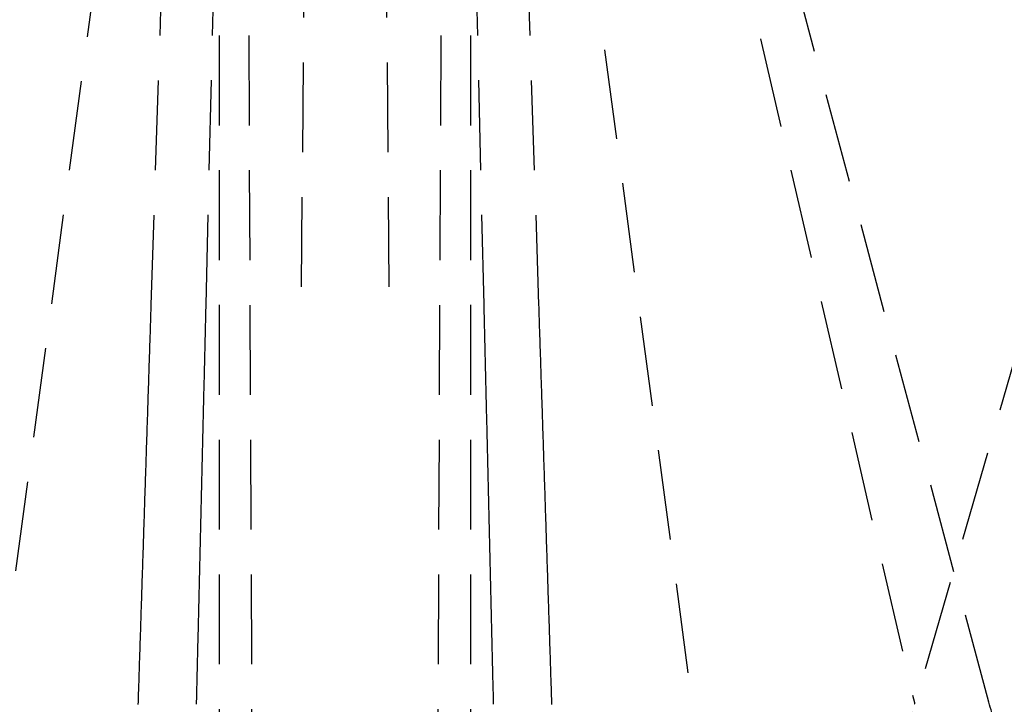
# Model space of a CAD drawing. Extents: x -130 to 131, y -330 to 609.
# Drawn here: x -9 to 18, y 521 to 540 of the extents above; entities that cross this region are included whole.
import ezdxf

# ---------------------------------------------------------------- set-up
doc = ezdxf.new("R2010")
doc.units = 0
doc.header["$LTSCALE"] = 10
doc.linetypes.add('VERDECKT', pattern=[0.375, 0.25, -0.125])
doc.layers.get('0').update_dxf_attribs({"linetype": 'CONTINUOUS'})
doc.layers.add('STEMPEL', color=3, linetype='CONTINUOUS')

# ---------------------------------------------------------------- blocks, each defined once
blk = doc.blocks.new('A$C01932293')
at = {"color": 1, "linetype": 'VERDECKT', "extrusion": (0, 1, -2e-16)}
for p, q in [((-3.5, 500), (-3.5, 560)), ((3.5, 500), (3.5, 560)), ((-2.5, 500), (-2.75395, 558.20131)), ((2.5, 500), (2.75395, 558.20131)), ((-5.39818, 532.50518), (-4.5673, 558.01628)), ((-3.87132, 532.50779), (-3.26325, 558.01192)), ((-1.00433, 558.00436), (-1.22679, 532.51232)), ((1.00433, 558.00436), (1.22679, 532.51232)), ((3.87132, 532.50779), (3.26325, 558.01192)), ((5.39818, 532.50518), (4.5673, 558.01628)), ((-9.66561, 521.38407), (-5.2327, 554.47174)), ((5.2327, 554.47174), (9.66561, 521.38407)), ((8.17543, 554.51837), (15.85345, 521.4307)), ((17.9283, 521.44709), (9.06248, 554.53476)), ((25.16843, 553.59381), (15.43859, 519.88868))]:
    blk.add_line(p, q, dxfattribs=at)
at = {"color": 1}
for points in [[(-5.75975, 521.382, 0), (-5.75719, 521.461, 0), (-5.75463, 521.54, 0), (-5.75207, 521.618, 0), (-5.74951, 521.697, 0), (-5.74695, 521.776, 0), (-5.74439, 521.855, 0), (-5.74183, 521.934, 0), (-5.73927, 522.013, 0), (-5.73671, 522.092, 0), (-5.73415, 522.171, 0), (-5.73159, 522.25, 0), (-5.72903, 522.328, 0), (-5.72647, 522.407, 0), (-5.72391, 522.486, 0), (-5.72135, 522.565, 0), (-5.71879, 522.644, 0), (-5.71623, 522.723, 0), (-5.71367, 522.802, 0), (-5.71111, 522.881, 0), (-5.70855, 522.96, 0), (-5.70599, 523.038, 0), (-5.70343, 523.117, 0), (-5.70086, 523.196, 0), (-5.6983, 523.275, 0), (-5.69574, 523.354, 0), (-5.69318, 523.433, 0), (-5.69062, 523.512, 0), (-5.68806, 523.591, 0), (-5.6855, 523.67, 0), (-5.68294, 523.748, 0), (-5.68038, 523.827, 0), (-5.67781, 523.906, 0), (-5.67525, 523.985, 0), (-5.67269, 524.064, 0), (-5.67013, 524.143, 0), (-5.66757, 524.222, 0), (-5.665, 524.301, 0), (-5.66244, 524.38, 0), (-5.65988, 524.458, 0), (-5.65732, 524.537, 0), (-5.65476, 524.616, 0), (-5.65219, 524.695, 0), (-5.64963, 524.774, 0), (-5.64707, 524.853, 0), (-5.64451, 524.932, 0), (-5.64194, 525.011, 0), (-5.63938, 525.09, 0), (-5.63682, 525.168, 0), (-5.63426, 525.247, 0), (-5.63169, 525.326, 0), (-5.62913, 525.405, 0), (-5.62657, 525.484, 0), (-5.624, 525.563, 0), (-5.62144, 525.642, 0), (-5.61888, 525.721, 0), (-5.61632, 525.8, 0), (-5.61375, 525.878, 0), (-5.61119, 525.957, 0), (-5.60863, 526.036, 0), (-5.60606, 526.115, 0), (-5.6035, 526.194, 0), (-5.60093, 526.273, 0), (-5.59837, 526.352, 0), (-5.59581, 526.431, 0), (-5.59324, 526.51, 0), (-5.59068, 526.588, 0), (-5.58811, 526.667, 0), (-5.58555, 526.746, 0), (-5.58299, 526.825, 0), (-5.58042, 526.904, 0), (-5.57786, 526.983, 0), (-5.57529, 527.062, 0), (-5.57273, 527.141, 0), (-5.57016, 527.22, 0), (-5.5676, 527.298, 0), (-5.56504, 527.377, 0), (-5.56247, 527.456, 0), (-5.55991, 527.535, 0), (-5.55734, 527.614, 0), (-5.55478, 527.693, 0), (-5.55221, 527.772, 0), (-5.54965, 527.851, 0), (-5.54708, 527.93, 0), (-5.54452, 528.008, 0), (-5.54195, 528.087, 0), (-5.53938, 528.166, 0), (-5.53682, 528.245, 0), (-5.53425, 528.324, 0), (-5.53169, 528.403, 0), (-5.52912, 528.482, 0), (-5.52656, 528.561, 0), (-5.52399, 528.64, 0), (-5.52142, 528.718, 0), (-5.51886, 528.797, 0), (-5.51629, 528.876, 0), (-5.51373, 528.955, 0), (-5.51116, 529.034, 0), (-5.50859, 529.113, 0), (-5.50603, 529.192, 0), (-5.50346, 529.271, 0), (-5.5009, 529.35, 0), (-5.49833, 529.428, 0), (-5.49576, 529.507, 0), (-5.4932, 529.586, 0), (-5.49063, 529.665, 0), (-5.48806, 529.744, 0), (-5.48549, 529.823, 0), (-5.48293, 529.902, 0), (-5.48036, 529.981, 0), (-5.47779, 530.06, 0), (-5.47523, 530.138, 0), (-5.47266, 530.217, 0), (-5.47009, 530.296, 0), (-5.46752, 530.375, 0), (-5.46496, 530.454, 0), (-5.46239, 530.533, 0), (-5.45982, 530.612, 0), (-5.45725, 530.691, 0), (-5.45469, 530.77, 0), (-5.45212, 530.848, 0), (-5.44955, 530.927, 0), (-5.44698, 531.006, 0), (-5.44441, 531.085, 0), (-5.44185, 531.164, 0), (-5.43928, 531.243, 0), (-5.43671, 531.322, 0), (-5.43414, 531.401, 0), (-5.43157, 531.48, 0), (-5.42901, 531.559, 0), (-5.42644, 531.637, 0), (-5.42387, 531.716, 0), (-5.4213, 531.795, 0), (-5.41873, 531.874, 0), (-5.41616, 531.953, 0), (-5.41359, 532.032, 0), (-5.41102, 532.111, 0), (-5.40845, 532.19, 0), (-5.40589, 532.269, 0), (-5.40332, 532.347, 0), (-5.40075, 532.426, 0), (-5.39818, 532.505, 0)], [(-4.13601, 521.384, 0), (-4.13414, 521.463, 0), (-4.13226, 521.542, 0), (-4.13039, 521.621, 0), (-4.12852, 521.7, 0), (-4.12664, 521.779, 0), (-4.12477, 521.858, 0), (-4.1229, 521.937, 0), (-4.12102, 522.015, 0), (-4.11915, 522.094, 0), (-4.11727, 522.173, 0), (-4.1154, 522.252, 0), (-4.11353, 522.331, 0), (-4.11165, 522.41, 0), (-4.10978, 522.489, 0), (-4.1079, 522.568, 0), (-4.10603, 522.647, 0), (-4.10415, 522.725, 0), (-4.10228, 522.804, 0), (-4.10041, 522.883, 0), (-4.09853, 522.962, 0), (-4.09666, 523.041, 0), (-4.09478, 523.12, 0), (-4.09291, 523.199, 0), (-4.09103, 523.278, 0), (-4.08916, 523.357, 0), (-4.08728, 523.435, 0), (-4.08541, 523.514, 0), (-4.08353, 523.593, 0), (-4.08166, 523.672, 0), (-4.07978, 523.751, 0), (-4.07791, 523.83, 0), (-4.07603, 523.909, 0), (-4.07416, 523.988, 0), (-4.07228, 524.067, 0), (-4.07041, 524.145, 0), (-4.06853, 524.224, 0), (-4.06666, 524.303, 0), (-4.06478, 524.382, 0), (-4.0629, 524.461, 0), (-4.06103, 524.54, 0), (-4.05915, 524.619, 0), (-4.05728, 524.698, 0), (-4.0554, 524.777, 0), (-4.05353, 524.855, 0), (-4.05165, 524.934, 0), (-4.04977, 525.013, 0), (-4.0479, 525.092, 0), (-4.04602, 525.171, 0), (-4.04415, 525.25, 0), (-4.04227, 525.329, 0), (-4.04039, 525.408, 0), (-4.03852, 525.487, 0), (-4.03664, 525.566, 0), (-4.03477, 525.644, 0), (-4.03289, 525.723, 0), (-4.03101, 525.802, 0), (-4.02914, 525.881, 0), (-4.02726, 525.96, 0), (-4.02538, 526.039, 0), (-4.02351, 526.118, 0), (-4.02163, 526.197, 0), (-4.01975, 526.276, 0), (-4.01788, 526.354, 0), (-4.016, 526.433, 0), (-4.01412, 526.512, 0), (-4.01225, 526.591, 0), (-4.01037, 526.67, 0), (-4.00849, 526.749, 0), (-4.00661, 526.828, 0), (-4.00474, 526.907, 0), (-4.00286, 526.986, 0), (-4.00098, 527.064, 0), (-3.99911, 527.143, 0), (-3.99723, 527.222, 0), (-3.99535, 527.301, 0), (-3.99347, 527.38, 0), (-3.9916, 527.459, 0), (-3.98972, 527.538, 0), (-3.98784, 527.617, 0), (-3.98596, 527.696, 0), (-3.98408, 527.774, 0), (-3.98221, 527.853, 0), (-3.98033, 527.932, 0), (-3.97845, 528.011, 0), (-3.97657, 528.09, 0), (-3.9747, 528.169, 0), (-3.97282, 528.248, 0), (-3.97094, 528.327, 0), (-3.96906, 528.406, 0), (-3.96718, 528.484, 0), (-3.9653, 528.563, 0), (-3.96343, 528.642, 0), (-3.96155, 528.721, 0), (-3.95967, 528.8, 0), (-3.95779, 528.879, 0), (-3.95591, 528.958, 0), (-3.95403, 529.037, 0), (-3.95216, 529.116, 0), (-3.95028, 529.194, 0), (-3.9484, 529.273, 0), (-3.94652, 529.352, 0), (-3.94464, 529.431, 0), (-3.94276, 529.51, 0), (-3.94088, 529.589, 0), (-3.939, 529.668, 0), (-3.93712, 529.747, 0), (-3.93525, 529.826, 0), (-3.93337, 529.904, 0), (-3.93149, 529.983, 0), (-3.92961, 530.062, 0), (-3.92773, 530.141, 0), (-3.92585, 530.22, 0), (-3.92397, 530.299, 0), (-3.92209, 530.378, 0), (-3.92021, 530.457, 0), (-3.91833, 530.536, 0), (-3.91645, 530.614, 0), (-3.91457, 530.693, 0), (-3.91269, 530.772, 0), (-3.91081, 530.851, 0), (-3.90893, 530.93, 0), (-3.90705, 531.009, 0), (-3.90517, 531.088, 0), (-3.90329, 531.167, 0), (-3.90141, 531.246, 0), (-3.89953, 531.324, 0), (-3.89765, 531.403, 0), (-3.89577, 531.482, 0), (-3.89389, 531.561, 0), (-3.89201, 531.64, 0), (-3.89013, 531.719, 0), (-3.88825, 531.798, 0), (-3.88637, 531.877, 0), (-3.88449, 531.956, 0), (-3.88261, 532.034, 0), (-3.88073, 532.113, 0), (-3.87885, 532.192, 0), (-3.87697, 532.271, 0), (-3.87509, 532.35, 0), (-3.87321, 532.429, 0), (-3.87132, 532.508, 0)], [(4.13601, 521.384, 0), (4.13414, 521.463, 0), (4.13226, 521.542, 0), (4.13039, 521.621, 0), (4.12852, 521.7, 0), (4.12664, 521.779, 0), (4.12477, 521.858, 0), (4.1229, 521.937, 0), (4.12102, 522.015, 0), (4.11915, 522.094, 0), (4.11727, 522.173, 0), (4.1154, 522.252, 0), (4.11353, 522.331, 0), (4.11165, 522.41, 0), (4.10978, 522.489, 0), (4.1079, 522.568, 0), (4.10603, 522.647, 0), (4.10415, 522.725, 0), (4.10228, 522.804, 0), (4.10041, 522.883, 0), (4.09853, 522.962, 0), (4.09666, 523.041, 0), (4.09478, 523.12, 0), (4.09291, 523.199, 0), (4.09103, 523.278, 0), (4.08916, 523.357, 0), (4.08728, 523.435, 0), (4.08541, 523.514, 0), (4.08353, 523.593, 0), (4.08166, 523.672, 0), (4.07978, 523.751, 0), (4.07791, 523.83, 0), (4.07603, 523.909, 0), (4.07416, 523.988, 0), (4.07228, 524.067, 0), (4.07041, 524.145, 0), (4.06853, 524.224, 0), (4.06666, 524.303, 0), (4.06478, 524.382, 0), (4.0629, 524.461, 0), (4.06103, 524.54, 0), (4.05915, 524.619, 0), (4.05728, 524.698, 0), (4.0554, 524.777, 0), (4.05353, 524.855, 0), (4.05165, 524.934, 0), (4.04977, 525.013, 0), (4.0479, 525.092, 0), (4.04602, 525.171, 0), (4.04415, 525.25, 0), (4.04227, 525.329, 0), (4.04039, 525.408, 0), (4.03852, 525.487, 0), (4.03664, 525.566, 0), (4.03477, 525.644, 0), (4.03289, 525.723, 0), (4.03101, 525.802, 0), (4.02914, 525.881, 0), (4.02726, 525.96, 0), (4.02538, 526.039, 0), (4.02351, 526.118, 0), (4.02163, 526.197, 0), (4.01975, 526.276, 0), (4.01788, 526.354, 0), (4.016, 526.433, 0), (4.01412, 526.512, 0), (4.01225, 526.591, 0), (4.01037, 526.67, 0), (4.00849, 526.749, 0), (4.00661, 526.828, 0), (4.00474, 526.907, 0), (4.00286, 526.986, 0), (4.00098, 527.064, 0), (3.99911, 527.143, 0), (3.99723, 527.222, 0), (3.99535, 527.301, 0), (3.99347, 527.38, 0), (3.9916, 527.459, 0), (3.98972, 527.538, 0), (3.98784, 527.617, 0), (3.98596, 527.696, 0), (3.98408, 527.774, 0), (3.98221, 527.853, 0), (3.98033, 527.932, 0), (3.97845, 528.011, 0), (3.97657, 528.09, 0), (3.9747, 528.169, 0), (3.97282, 528.248, 0), (3.97094, 528.327, 0), (3.96906, 528.406, 0), (3.96718, 528.484, 0), (3.9653, 528.563, 0), (3.96343, 528.642, 0), (3.96155, 528.721, 0), (3.95967, 528.8, 0), (3.95779, 528.879, 0), (3.95591, 528.958, 0), (3.95403, 529.037, 0), (3.95216, 529.116, 0), (3.95028, 529.194, 0), (3.9484, 529.273, 0), (3.94652, 529.352, 0), (3.94464, 529.431, 0), (3.94276, 529.51, 0), (3.94088, 529.589, 0), (3.939, 529.668, 0), (3.93712, 529.747, 0), (3.93525, 529.826, 0), (3.93337, 529.904, 0), (3.93149, 529.983, 0), (3.92961, 530.062, 0), (3.92773, 530.141, 0), (3.92585, 530.22, 0), (3.92397, 530.299, 0), (3.92209, 530.378, 0), (3.92021, 530.457, 0), (3.91833, 530.536, 0), (3.91645, 530.614, 0), (3.91457, 530.693, 0), (3.91269, 530.772, 0), (3.91081, 530.851, 0), (3.90893, 530.93, 0), (3.90705, 531.009, 0), (3.90517, 531.088, 0), (3.90329, 531.167, 0), (3.90141, 531.246, 0), (3.89953, 531.324, 0), (3.89765, 531.403, 0), (3.89577, 531.482, 0), (3.89389, 531.561, 0), (3.89201, 531.64, 0), (3.89013, 531.719, 0), (3.88825, 531.798, 0), (3.88637, 531.877, 0), (3.88449, 531.956, 0), (3.88261, 532.034, 0), (3.88073, 532.113, 0), (3.87885, 532.192, 0), (3.87697, 532.271, 0), (3.87509, 532.35, 0), (3.87321, 532.429, 0), (3.87132, 532.508, 0)], [(5.75975, 521.382, 0), (5.75719, 521.461, 0), (5.75463, 521.54, 0), (5.75207, 521.618, 0), (5.74951, 521.697, 0), (5.74695, 521.776, 0), (5.74439, 521.855, 0), (5.74183, 521.934, 0), (5.73927, 522.013, 0), (5.73671, 522.092, 0), (5.73415, 522.171, 0), (5.73159, 522.25, 0), (5.72903, 522.328, 0), (5.72647, 522.407, 0), (5.72391, 522.486, 0), (5.72135, 522.565, 0), (5.71879, 522.644, 0), (5.71623, 522.723, 0), (5.71367, 522.802, 0), (5.71111, 522.881, 0), (5.70855, 522.96, 0), (5.70599, 523.038, 0), (5.70343, 523.117, 0), (5.70086, 523.196, 0), (5.6983, 523.275, 0), (5.69574, 523.354, 0), (5.69318, 523.433, 0), (5.69062, 523.512, 0), (5.68806, 523.591, 0), (5.6855, 523.67, 0), (5.68294, 523.748, 0), (5.68038, 523.827, 0), (5.67781, 523.906, 0), (5.67525, 523.985, 0), (5.67269, 524.064, 0), (5.67013, 524.143, 0), (5.66757, 524.222, 0), (5.665, 524.301, 0), (5.66244, 524.38, 0), (5.65988, 524.458, 0), (5.65732, 524.537, 0), (5.65476, 524.616, 0), (5.65219, 524.695, 0), (5.64963, 524.774, 0), (5.64707, 524.853, 0), (5.64451, 524.932, 0), (5.64194, 525.011, 0), (5.63938, 525.09, 0), (5.63682, 525.168, 0), (5.63426, 525.247, 0), (5.63169, 525.326, 0), (5.62913, 525.405, 0), (5.62657, 525.484, 0), (5.624, 525.563, 0), (5.62144, 525.642, 0), (5.61888, 525.721, 0), (5.61632, 525.8, 0), (5.61375, 525.878, 0), (5.61119, 525.957, 0), (5.60863, 526.036, 0), (5.60606, 526.115, 0), (5.6035, 526.194, 0), (5.60093, 526.273, 0), (5.59837, 526.352, 0), (5.59581, 526.431, 0), (5.59324, 526.51, 0), (5.59068, 526.588, 0), (5.58811, 526.667, 0), (5.58555, 526.746, 0), (5.58299, 526.825, 0), (5.58042, 526.904, 0), (5.57786, 526.983, 0), (5.57529, 527.062, 0), (5.57273, 527.141, 0), (5.57016, 527.22, 0), (5.5676, 527.298, 0), (5.56504, 527.377, 0), (5.56247, 527.456, 0), (5.55991, 527.535, 0), (5.55734, 527.614, 0), (5.55478, 527.693, 0), (5.55221, 527.772, 0), (5.54965, 527.851, 0), (5.54708, 527.93, 0), (5.54452, 528.008, 0), (5.54195, 528.087, 0), (5.53938, 528.166, 0), (5.53682, 528.245, 0), (5.53425, 528.324, 0), (5.53169, 528.403, 0), (5.52912, 528.482, 0), (5.52656, 528.561, 0), (5.52399, 528.64, 0), (5.52142, 528.718, 0), (5.51886, 528.797, 0), (5.51629, 528.876, 0), (5.51373, 528.955, 0), (5.51116, 529.034, 0), (5.50859, 529.113, 0), (5.50603, 529.192, 0), (5.50346, 529.271, 0), (5.5009, 529.35, 0), (5.49833, 529.428, 0), (5.49576, 529.507, 0), (5.4932, 529.586, 0), (5.49063, 529.665, 0), (5.48806, 529.744, 0), (5.48549, 529.823, 0), (5.48293, 529.902, 0), (5.48036, 529.981, 0), (5.47779, 530.06, 0), (5.47523, 530.138, 0), (5.47266, 530.217, 0), (5.47009, 530.296, 0), (5.46752, 530.375, 0), (5.46496, 530.454, 0), (5.46239, 530.533, 0), (5.45982, 530.612, 0), (5.45725, 530.691, 0), (5.45469, 530.77, 0), (5.45212, 530.848, 0), (5.44955, 530.927, 0), (5.44698, 531.006, 0), (5.44441, 531.085, 0), (5.44185, 531.164, 0), (5.43928, 531.243, 0), (5.43671, 531.322, 0), (5.43414, 531.401, 0), (5.43157, 531.48, 0), (5.42901, 531.559, 0), (5.42644, 531.637, 0), (5.42387, 531.716, 0), (5.4213, 531.795, 0), (5.41873, 531.874, 0), (5.41616, 531.953, 0), (5.41359, 532.032, 0), (5.41102, 532.111, 0), (5.40845, 532.19, 0), (5.40589, 532.269, 0), (5.40332, 532.347, 0), (5.40075, 532.426, 0), (5.39818, 532.505, 0)], [(15.8534, 521.431, 0), (15.8542, 521.428, 0), (15.8549, 521.425, 0), (15.8556, 521.421, 0), (15.8563, 521.418, 0), (15.8571, 521.415, 0), (15.8578, 521.412, 0), (15.8585, 521.409, 0), (15.8592, 521.406, 0), (15.86, 521.403, 0), (15.8607, 521.4, 0), (15.8614, 521.397, 0), (15.8622, 521.394, 0), (15.8629, 521.39, 0), (15.8636, 521.387, 0), (15.8644, 521.384, 0)]]:
    blk.add_polyline3d(points, dxfattribs=at)
at = {"color": 1, "linetype": 'VERDECKT', "extrusion": (0, -2e-16, -1)}
blk.add_arc((-23.72385, 523), 6, 333.396609, 345, dxfattribs=at)

msp = doc.modelspace()

# ---------------------------------------------------------------- block references
at = {"layer": 'STEMPEL'}
msp.add_blockref('A$C01932293', (0, 0), dxfattribs=at)

doc.saveas('drawing.dxf')
